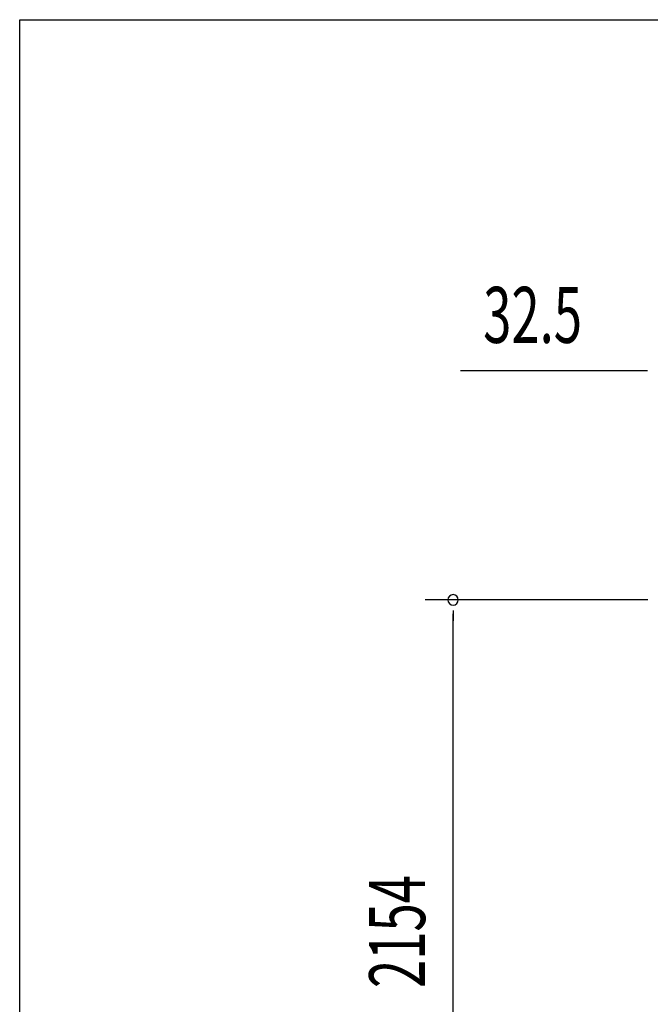
# Model space of a CAD drawing. Extents: x 543 to 20719, y 176 to 14052.
# Drawn here: x 543 to 1670, y 12294 to 14052 of the extents above; entities that cross this region are included whole.
import ezdxf

# ---------------------------------------------------------------- set-up
doc = ezdxf.new("R2010")
doc.units = 0
doc.header["$LTSCALE"] = 50
doc.header["$MEASUREMENT"] = 0
doc.layers.add('SUNPOU', color=4, linetype='CONTINUOUS')
doc.layers.add('WAKUSEN-01', color=50, linetype='CONTINUOUS')
doc.styles.add('00', font='ROMANS', dxfattribs={"width": 0.666667, "bigfont": 'BIGFONT'})

msp = doc.modelspace()

# ---------------------------------------------------------------- linework, layer by layer
at = {"layer": 'SUNPOU'}
for p, q in [((1658.7, 13425.3), (1330.6, 13425.3)), ((1665, 13425.3), (1646.2, 13425.3)), ((1665.2, 13016.3), (1267.2, 13016.3)), ((1317.2, 12997.5), (1317.2, 12978.8)), ((1317.2, 10887.5), (1317.2, 12991.3))]:
    msp.add_line(p, q, dxfattribs=at)
for start, end in [(90, 270), (270, 90)]:
    msp.add_arc((1317.2, 13016.3), 9.38, start, end, dxfattribs=at)
at = {"layer": 'WAKUSEN-01'}
for p, q in [((542.5, 14052.5), (20477.5, 14052.5)), ((542.5, 517.5), (542.5, 14052.5))]:
    msp.add_line(p, q, dxfattribs=at)

# ---------------------------------------------------------------- texts
at = {"layer": 'SUNPOU', "style": '00', "width": 0.666667}
msp.add_text('32.5', height=100, dxfattribs=at).set_placement((1371, 13475.3))
msp.add_text('2154', height=100, rotation=90, dxfattribs=at).set_placement((1267.2, 12323.1))

doc.saveas('drawing.dxf')
